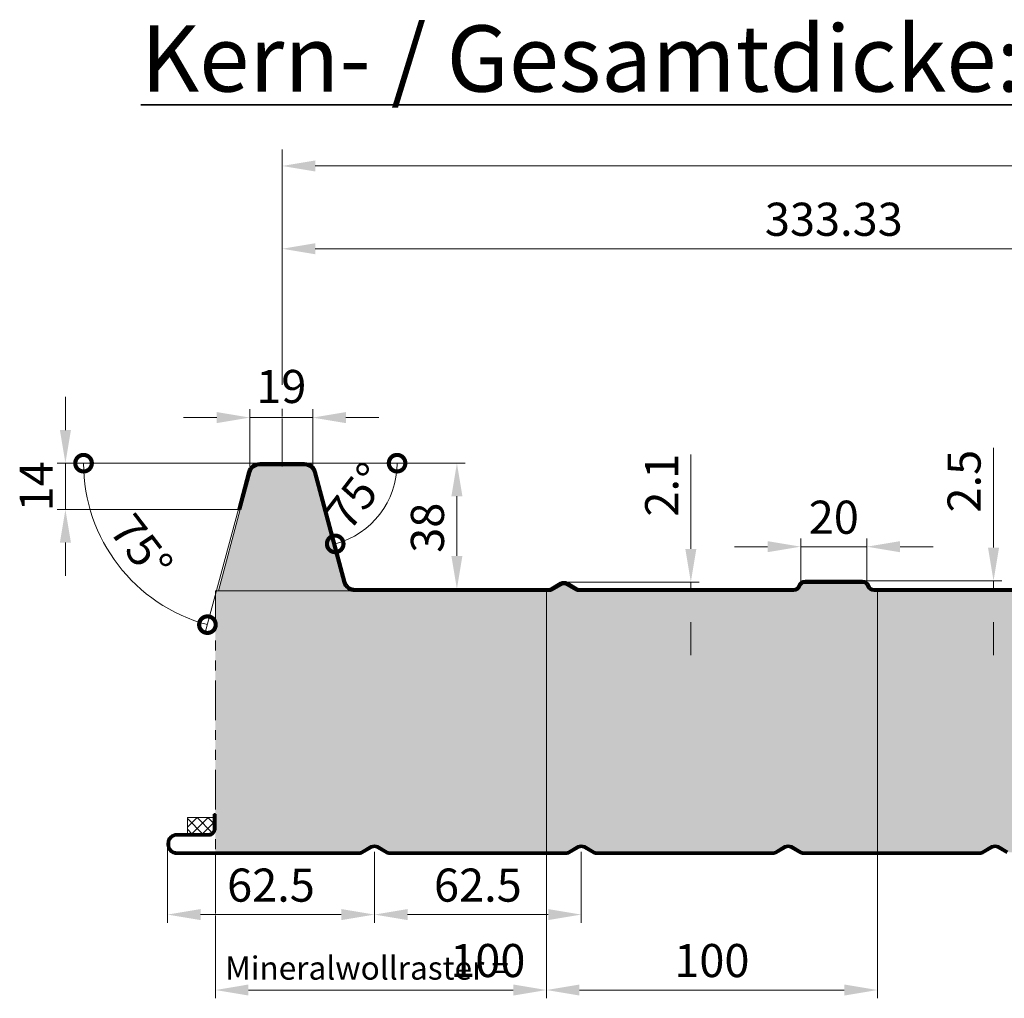
# Model space of a CAD drawing. Units: millimetres. Extents: x -1244 to 1108, y -1162 to 2136.
# Drawn here: x -45 to 253, y 1526 to 1822 of the extents above; entities that cross this region are included whole.
import ezdxf

# ---------------------------------------------------------------- set-up
doc = ezdxf.new("R2010")
doc.units = ezdxf.units.MM
doc.header["$MEASUREMENT"] = 0
doc.linetypes.add('ACDINTGB', pattern=[9, 4, -1, 1, -1, 1, -1])
for name, color, linetype, lineweight in [('Aussenschale', 7, 'Continuous', 50), ('Bemaßung', 1, 'Continuous', 18), ('Innenschale', 7, 'Continuous', 50), ('Text', 7, 'Continuous', 35)]:
    doc.layers.add(name, color=color, linetype=linetype, lineweight=lineweight)
doc.layers.add('Schraffur', color=7, linetype='Continuous', lineweight=9, true_color=0xbdbdbd)
doc.layers.add('Schraffur Mineralwolle', color=7, linetype='Continuous', lineweight=9, true_color=0xc6c08d)
doc.styles.add('Arial', font='ARIALN.TTF')
doc.styles.get("Standard").update_dxf_attribs({"font": 'ARIALN.TTF'})
doc.dimstyles.new('AM_DIN$0', dxfattribs={"dimtxt": 3.5, "dimasz": 2, "dimexe": 1, "dimexo": 0, "dimgap": 1.5, "dimtad": 1, "dimdsep": 46, "dimtxsty": 'Standard', "dimcen": 0, "dimclrd": 256, "dimclre": 256, "dimclrt": 2, "dimadec": 0, "dimazin": 2, "dimtp": 0.1, "dimtm": 0.1, "dimtfac": 0.71, "dimtmove": 0, "dimatfit": 3, "dimldrblk": 'NONE', "dimfxl": 1, "dimlwd": -1, "dimlwe": -1, "dimarcsym": 0})
doc.dimstyles.new('AM_DIN$2', dxfattribs={"dimtxt": 3.5, "dimasz": 2, "dimexe": 1, "dimexo": 0, "dimgap": 1.5, "dimtad": 1, "dimdsep": 46, "dimtxsty": 'Standard', "dimcen": 0, "dimclrd": 256, "dimclre": 256, "dimclrt": 2, "dimadec": 0, "dimazin": 2, "dimtp": 0.1, "dimtm": 0.1, "dimtfac": 0.71, "dimtmove": 0, "dimatfit": 3, "dimldrblk": 'NONE', "dimfxl": 1, "dimlwd": -1, "dimlwe": -1, "dimarcsym": 0})

# ---------------------------------------------------------------- blocks, each defined once
blk = doc.blocks.new('*D70')
at = {"layer": 'Bemaßung'}
for p, q in [((34.61772426465177, 1715.14169665353), (34.61772426465178, 1755.117736899104)), ((367.9477242646535, 1739.565088333983), (367.9477242646535, 1755.117736899104)), ((44.61772426465178, 1752.617736899104), (357.9477242646535, 1752.617736899104)), ((34.61772426465177, 1701.930236899097), (34.61772426465177, 1704.305236899096)), ((34.61772426465177, 1686.850005371211), (34.61772426465177, 1701.305236899097))]:
    blk.add_line(p, q, dxfattribs=at)
for points in [[(44.61772426465178, 1754.284403565771), (44.61772426465178, 1750.951070232437), (34.61772426465178, 1752.617736899104)], [(357.9477242646535, 1754.284403565771), (357.9477242646535, 1750.951070232437), (367.9477242646535, 1752.617736899104)]]:
    blk.add_solid(points, dxfattribs=at)
at = {"layer": 'DEFPOINTS', "color": 0}
for p in [(367.9477242646535, 1752.617736899104), (367.9477242646535, 1739.565088333983), (34.61772426465177, 1686.850005371211)]:
    blk.add_point(p, dxfattribs=at)
at = {"layer": 'Bemaßung', "insert": (201.2827242646526, 1760.223466776321), "char_height": 10, "attachment_point": 5, "style": 'Arial'}
blk.add_mtext('333.33', dxfattribs=at)
blk = doc.blocks.new('_None')
blk = doc.blocks.new('*D41')
at = {"layer": 'Bemaßung'}
for p, q in [((249.533900276605, 1662.349684970176), (249.533900276605, 1692.479289335797)), ((209.9704184980728, 1652.349684970176), (252.033900276605, 1652.349684970176)), ((249.533900276605, 1649.850005371211), (249.533900276605, 1652.349684970176)), ((213.398331839373, 1649.850005371211), (252.033900276605, 1649.850005371211)), ((249.533900276605, 1639.850005371211), (249.533900276605, 1629.850005371211))]:
    blk.add_line(p, q, dxfattribs=at)
for points in [[(247.8672336099383, 1662.349684970176), (251.2005669432716, 1662.349684970176), (249.533900276605, 1652.349684970176)], [(247.8672336099383, 1639.850005371211), (251.2005669432716, 1639.850005371211), (249.533900276605, 1649.850005371211)]]:
    blk.add_solid(points, dxfattribs=at)
at = {"layer": 'DEFPOINTS', "color": 0}
for p in [(209.9704184980728, 1652.349684970176), (249.533900276605, 1652.349684970176), (213.398331839373, 1649.850005371211)]:
    blk.add_point(p, dxfattribs=at)
at = {"layer": 'Bemaßung', "insert": (241.9281703993878, 1682.414487152986), "char_height": 10, "attachment_point": 5, "rotation": 90, "style": 'Arial'}
blk.add_mtext('2.5', dxfattribs=at)
blk = doc.blocks.new('*D42')
at = {"layer": 'Bemaßung'}
for p, q in [((158.0940391619006, 1661.95000537121), (158.0940391619006, 1690.435680678168)), ((119.7826382235507, 1651.95000537121), (160.5940391619006, 1651.95000537121)), ((158.0940391619006, 1649.850005371211), (158.0940391619006, 1651.95000537121)), ((125.5519018454579, 1649.850005371211), (160.5940391619006, 1649.850005371211)), ((158.0940391619006, 1639.850005371211), (158.0940391619006, 1629.850005371211))]:
    blk.add_line(p, q, dxfattribs=at)
for points in [[(156.4273724952339, 1661.95000537121), (159.7607058285672, 1661.95000537121), (158.0940391619006, 1651.95000537121)], [(156.4273724952339, 1639.850005371211), (159.7607058285672, 1639.850005371211), (158.0940391619006, 1649.850005371211)]]:
    blk.add_solid(points, dxfattribs=at)
at = {"layer": 'DEFPOINTS', "color": 0}
for p in [(119.7826382235507, 1651.95000537121), (158.0940391619006, 1651.95000537121), (125.5519018454579, 1649.850005371211)]:
    blk.add_point(p, dxfattribs=at)
at = {"layer": 'Bemaßung', "insert": (150.5735753146971, 1681.192843024689), "char_height": 10, "attachment_point": 5, "rotation": 90, "style": 'Arial'}
blk.add_mtext('2.1', dxfattribs=at)
blk = doc.blocks.new('*D69')
at = {"layer": 'Bemaßung'}
for p, q in [((34.61772426465177, 1711.49739716597), (34.61772426465178, 1782.617736899104)), ((1034.60772426465, 1712.49739716597), (1034.60772426465, 1782.617736899104)), ((44.61772426465178, 1777.617736899104), (1024.60772426465, 1777.617736899104))]:
    blk.add_line(p, q, dxfattribs=at)
for points in [[(44.61772426465178, 1779.284403565771), (44.61772426465178, 1775.951070232437), (34.61772426465178, 1777.617736899104)], [(1024.60772426465, 1779.284403565771), (1024.60772426465, 1775.951070232437), (1034.60772426465, 1777.617736899104)]]:
    blk.add_solid(points, dxfattribs=at)
at = {"layer": 'DEFPOINTS', "color": 0}
for p in [(1034.60772426465, 1777.617736899104), (34.61772426465177, 1711.49739716597), (1034.60772426465, 1712.49739716597)]:
    blk.add_point(p, dxfattribs=at)
at = {"layer": 'Bemaßung', "insert": (534.6127242646508, 1786.127286694466), "char_height": 10, "attachment_point": 5, "style": 'Arial'}
blk.add_mtext('3 x 333,33 = 1000', dxfattribs=at)
blk = doc.blocks.new('*D44')
at = {"layer": 'Bemaßung'}
for p, q in [((41.35519473743625, 1687.849684964865), (89.92150106967192, 1687.849684964865)), ((87.42150106967192, 1677.849684964865), (87.42150106967192, 1659.849684970169)), ((56.64574749149324, 1649.849684970169), (89.92150106967192, 1649.849684970169))]:
    blk.add_line(p, q, dxfattribs=at)
for points in [[(85.75483440300525, 1677.849684964865), (89.08816773633859, 1677.849684964865), (87.42150106967192, 1687.849684964865)], [(85.75483440300525, 1659.849684970169), (89.08816773633859, 1659.849684970169), (87.42150106967192, 1649.849684970169)]]:
    blk.add_solid(points, dxfattribs=at)
at = {"layer": 'DEFPOINTS', "color": 0}
for p in [(41.35519473743625, 1687.849684964865), (56.64574749149324, 1649.849684970169), (87.42150106967192, 1649.849684970169)]:
    blk.add_point(p, dxfattribs=at)
at = {"layer": 'Bemaßung', "insert": (79.81577119245473, 1668.350005371204), "char_height": 10, "attachment_point": 5, "rotation": 90, "style": 'Arial'}
blk.add_mtext('38', dxfattribs=at)
blk = doc.blocks.new('*D45')
at = {"layer": 'Bemaßung'}
for p, q in [((-30.84637249910129, 1697.849684964865), (-30.84637249910129, 1707.849684964865)), ((27.88025379186729, 1687.849684964865), (-33.34637249910129, 1687.849684964865)), ((-30.84637249910129, 1687.849684964865), (-30.84637249910129, 1673.849684964865)), ((21.98775364935136, 1673.849684964865), (-33.34637249910129, 1673.849684964865)), ((-30.8463724991013, 1663.849684964865), (-30.8463724991013, 1653.849684964865))]:
    blk.add_line(p, q, dxfattribs=at)
for points in [[(-32.51303916576796, 1697.849684964865), (-29.17970583243462, 1697.849684964865), (-30.84637249910129, 1687.849684964865)], [(-32.51303916576796, 1663.849684964865), (-29.17970583243463, 1663.849684964865), (-30.84637249910129, 1673.849684964865)]]:
    blk.add_solid(points, dxfattribs=at)
at = {"layer": 'DEFPOINTS', "color": 0}
for p in [(27.88025379186729, 1687.849684964865), (-30.84637249910129, 1673.849684964865), (21.98775364935136, 1673.849684964865)]:
    blk.add_point(p, dxfattribs=at)
at = {"layer": 'Bemaßung', "insert": (-38.36683634630484, 1680.849684964865), "char_height": 10, "attachment_point": 5, "rotation": 90, "style": 'Arial'}
blk.add_mtext('14', dxfattribs=at)
blk = doc.blocks.new('*D46')
at = {"layer": 'Bemaßung'}
for p, q in [((0, 1572.799999999998), (-1.456014670382658e-15, 1549.020690578028)), ((62.49999999999272, 1570.450320401035), (62.49999999999272, 1549.020690578028)), ((9.999999999999998, 1551.520690578028), (52.49999999999272, 1551.520690578028))]:
    blk.add_line(p, q, dxfattribs=at)
for points in [[(9.999999999999998, 1553.187357244695), (9.999999999999998, 1549.854023911361), (-1.302938876154861e-15, 1551.520690578028)], [(52.49999999999272, 1553.187357244695), (52.49999999999272, 1549.854023911361), (62.49999999999272, 1551.520690578028)]]:
    blk.add_solid(points, dxfattribs=at)
at = {"layer": 'DEFPOINTS', "color": 0}
for p in [(0, 1572.799999999998), (62.49999999999272, 1570.450320401035), (62.49999999999272, 1551.520690578028)]:
    blk.add_point(p, dxfattribs=at)
at = {"layer": 'Bemaßung', "insert": (31.24999999999636, 1559.126420455245), "char_height": 10, "attachment_point": 5, "style": 'Arial'}
blk.add_mtext('62.5', dxfattribs=at)
blk = doc.blocks.new('*D62')
at = {"layer": 'Bemaßung'}
for p, q in [((114.4499999999898, 1570.300000000005), (114.4499999999898, 1526.236867869093)), ((214.4499999999898, 1570.300000000005), (214.4499999999898, 1526.236867869093)), ((124.4499999999898, 1528.736867869093), (204.4499999999898, 1528.736867869093))]:
    blk.add_line(p, q, dxfattribs=at)
for points in [[(124.4499999999898, 1530.40353453576), (124.4499999999898, 1527.070201202427), (114.4499999999898, 1528.736867869093)], [(204.4499999999898, 1530.40353453576), (204.4499999999898, 1527.070201202427), (214.4499999999898, 1528.736867869093)]]:
    blk.add_solid(points, dxfattribs=at)
at = {"layer": 'DEFPOINTS', "color": 0}
for p in [(114.4499999999898, 1570.300000000005), (214.4499999999898, 1570.300000000005), (214.4499999999898, 1528.736867869093)]:
    blk.add_point(p, dxfattribs=at)
at = {"layer": 'Bemaßung', "insert": (164.4499999999898, 1536.34259774631), "char_height": 10, "attachment_point": 5, "style": 'Arial'}
blk.add_mtext('100 ', dxfattribs=at)
blk = doc.blocks.new('*D63')
at = {"layer": 'Bemaßung'}
for p, q in [((14.44999999998981, 1570.300000000005), (14.44999999998981, 1551.833190578028)), ((114.4499999999898, 1570.300000000005), (114.4499999999898, 1526.236867869093)), ((14.44999999998981, 1551.208190578028), (14.44999999998981, 1526.236867869093)), ((104.4499999999898, 1528.736867869093), (24.44999999998981, 1528.736867869093))]:
    blk.add_line(p, q, dxfattribs=at)
for points in [[(24.44999999998981, 1530.40353453576), (24.44999999998981, 1527.070201202427), (14.44999999998981, 1528.736867869093)], [(104.4499999999898, 1530.40353453576), (104.4499999999898, 1527.070201202427), (114.4499999999898, 1528.736867869093)]]:
    blk.add_solid(points, dxfattribs=at)
at = {"layer": 'DEFPOINTS', "color": 0}
for p in [(14.44999999998981, 1570.300000000005), (114.4499999999898, 1570.300000000005), (14.44999999998981, 1528.736867869093)]:
    blk.add_point(p, dxfattribs=at)
at = {"layer": 'Bemaßung', "insert": (96.75100088868203, 1536.34259774631), "char_height": 10, "attachment_point": 5, "style": 'Arial'}
blk.add_mtext('100', dxfattribs=at)
blk = doc.blocks.new('_DotSmall')
at = {"color": 0, "linetype": 'ByBlock', "const_width": 0.5}
blk.add_lwpolyline([(-0.0625, 0, 1), (0.0625, 0, 1)], format="xyb", close=True, dxfattribs=at)
blk = doc.blocks.new('*D64')
at = {"layer": 'Bemaßung', "color": 1}
blk.add_line((44.11776728105281, 1687.84968497017), (71.85150242572331, 1687.849684970186), dxfattribs=at)
blk.add_arc((44.11776728105281, 1687.84968497017), 25.23373514467059, 284.9999999999951, 3.205435916697752e-11, dxfattribs=at)
at = {"layer": 'DEFPOINTS', "color": 0}
for p in [(27.88025379186001, 1687.849684970161), (41.35519473744353, 1687.849684970169), (44.8327737347862, 1685.181244557097), (60.33769957816139, 1668.519522383462), (53.70412592970376, 1652.072907433815)]:
    blk.add_point(p, dxfattribs=at)
at = {"layer": 'Bemaßung', "color": 1, "xscale": 10, "yscale": 10, "zscale": 10}
for p, rotation in [((69.35150242572331, 1687.849684970185), 90.00000000003206), ((50.64873851556422, 1663.475768500194), 194.999999999995)]:
    blk.add_blockref('_DotSmall', p, dxfattribs=dict(at, rotation=rotation))
at = {"layer": 'Bemaßung', "color": 1, "insert": (58.1192392041952, 1677.105977692119), "char_height": 10, "attachment_point": 5, "rotation": 52.50000000001312, "style": 'Arial'}
blk.add_mtext('75°', dxfattribs=at)
blk = doc.blocks.new('*D65')
at = {"layer": 'Bemaßung', "color": 1}
for p, q in [((25.11768123995489, 1687.84968497016), (-27.86935699415528, 1687.849684970132)), ((21.40800275839888, 1674.004976397234), (11.40362660140465, 1636.668136281263))]:
    blk.add_line(p, q, dxfattribs=at)
blk.add_arc((25.11768123995489, 1687.84968497016), 50.48703823411012, 180.0000000000299, 255.0000000000146, dxfattribs=at)
at = {"layer": 'DEFPOINTS', "color": 0}
for p in [(27.8802537918599, 1687.849684970162), (41.35519473744341, 1687.849684970169), (24.40272542204184, 1685.181433532539), (21.40800275839888, 1674.004976397234), (-20.639114656027, 1666.512940631205)]:
    blk.add_point(p, dxfattribs=at)
at = {"layer": 'Bemaßung', "color": 1, "xscale": 10, "yscale": 10, "zscale": 10}
for p, rotation in [((-25.3693569941554, 1687.849684970134), 90.0000000000299), ((12.05067421416038, 1639.082950846986), 345.0000000000146)]:
    blk.add_blockref('_DotSmall', p, dxfattribs=dict(at, rotation=rotation))
at = {"layer": 'Bemaßung', "color": 1, "insert": (-8.918583042568685, 1661.732740816175), "char_height": 10, "attachment_point": 5, "rotation": 307.5000000000225, "style": 'Arial'}
blk.add_mtext('75°', dxfattribs=at)
blk = doc.blocks.new('*D53')
at = {"layer": 'Bemaßung'}
for p, q in [((191.2826382235653, 1652.349684970176), (191.2826382235653, 1665.13150173566)), ((211.2826382235362, 1652.349684970183), (211.2826382235362, 1665.13150173566)), ((181.2826382235653, 1662.63150173566), (171.2826382235653, 1662.63150173566)), ((191.2826382235653, 1662.63150173566), (211.2826382235362, 1662.63150173566)), ((221.2826382235362, 1662.63150173566), (231.2826382235362, 1662.63150173566))]:
    blk.add_line(p, q, dxfattribs=at)
for points in [[(181.2826382235653, 1664.298168402327), (181.2826382235653, 1660.964835068993), (191.2826382235653, 1662.63150173566)], [(221.2826382235362, 1664.298168402327), (221.2826382235362, 1660.964835068993), (211.2826382235362, 1662.63150173566)]]:
    blk.add_solid(points, dxfattribs=at)
at = {"layer": 'DEFPOINTS', "color": 0}
for p in [(211.2826382235362, 1662.63150173566), (191.2826382235653, 1652.349684970176), (211.2826382235362, 1652.349684970183)]:
    blk.add_point(p, dxfattribs=at)
at = {"layer": 'Bemaßung', "insert": (201.2826382235507, 1670.237231612877), "char_height": 10, "attachment_point": 5, "style": 'Arial'}
blk.add_mtext('20', dxfattribs=at)
blk = doc.blocks.new('*D67')
at = {"layer": 'Bemaßung'}
for p, q in [((62.49999999999272, 1570.450320401035), (62.49999999999272, 1549.020690578028)), ((124.9999999999927, 1570.450320401035), (124.9999999999927, 1549.020690578028)), ((72.49999999999272, 1551.520690578028), (114.9999999999927, 1551.520690578028))]:
    blk.add_line(p, q, dxfattribs=at)
for points in [[(72.49999999999272, 1553.187357244695), (72.49999999999272, 1549.854023911361), (62.49999999999272, 1551.520690578028)], [(114.9999999999927, 1553.187357244695), (114.9999999999927, 1549.854023911361), (124.9999999999927, 1551.520690578028)]]:
    blk.add_solid(points, dxfattribs=at)
at = {"layer": 'DEFPOINTS', "color": 0}
for p in [(62.49999999999272, 1570.450320401035, -0.6701823681624502), (124.9999999999927, 1570.450320401035, -0.6701823681624502), (124.9999999999927, 1551.520690578028)]:
    blk.add_point(p, dxfattribs=at)
at = {"layer": 'Bemaßung', "insert": (93.74999999999272, 1559.126420455245), "char_height": 10, "attachment_point": 5, "style": 'Arial'}
blk.add_mtext('62.5', dxfattribs=at)
blk = doc.blocks.new('*D68')
at = {"layer": 'Bemaßung'}
for p, q in [((14.86772426465177, 1701.617736899097), (4.86772426465177, 1701.617736899097)), ((24.86772426465177, 1686.850005371219), (24.86772426465177, 1704.117736899097)), ((43.86772426465177, 1701.617736899097), (24.86772426465177, 1701.617736899097)), ((43.86772426465177, 1686.850005371211), (43.86772426465177, 1704.117736899097)), ((53.86772426465177, 1701.617736899097), (63.86772426465177, 1701.617736899097))]:
    blk.add_line(p, q, dxfattribs=at)
for points in [[(14.86772426465177, 1703.284403565763), (14.86772426465177, 1699.95107023243), (24.86772426465177, 1701.617736899097)], [(53.86772426465177, 1703.284403565763), (53.86772426465177, 1699.95107023243), (43.86772426465177, 1701.617736899097)]]:
    blk.add_solid(points, dxfattribs=at)
at = {"layer": 'DEFPOINTS', "color": 0}
for p in [(24.86772426465177, 1701.617736899097), (24.86772426465177, 1686.850005371219), (43.86772426465177, 1686.850005371211)]:
    blk.add_point(p, dxfattribs=at)
at = {"layer": 'Bemaßung', "insert": (34.36772426465177, 1709.723466776313), "char_height": 10, "attachment_point": 5, "style": 'Arial', "bg_fill": 3, "box_fill_scale": 1.25, "bg_fill_color": 256, "bg_fill_true_color": 13158600, "bg_fill_transparency": 0}
blk.add_mtext('19', dxfattribs=at)
blk = doc.blocks.new('03-Vertrieb-Hipertec-Dach_80')
at = {"layer": 'Schraffur'}
h = blk.add_hatch(dxfattribs=at)
h.set_pattern_fill('_U', color=1, scale=2.3, angle=45, style=0, double=1, pattern_type=0)
h.set_pattern_definition([(45, (44019.48792436259, 58127.23226799752), (-1.626345596729059, 1.626345596729059), []), (135, (44019.48792436259, 58127.23226799752), (-1.626345596729059, -1.626345596729059), [])])
edge = h.paths.add_edge_path()
edge.add_arc((12.50000000000728, 1577.355229059724), 1.5, 270, 360)
edge.add_line((14.00000000000728, 1577.355229059724), (13.99999999999272, 1580.855229059732))
edge.add_line((13.99999999999272, 1580.855229059732), (5.999999999985448, 1580.855229059732))
edge.add_line((5.999999999985448, 1580.855229059732), (5.999999999992724, 1575.855229059724))
edge.add_line((5.999999999992724, 1575.855229059724), (12.50000000000728, 1575.855229059724))
at = {"layer": 'Schraffur Mineralwolle'}
h = blk.add_hatch(color=256, dxfattribs=at)
edge = h.paths.add_edge_path()
edge.add_arc((41.3553901243431, 1684.24968497017), 3.00000000000245, 14.99999999976614, 90)
edge.add_line((41.3553901243431, 1687.24968497017), (34.61772426465177, 1687.24968497017))
edge.add_line((34.61772426465177, 1687.24968497017), (27.88005839668767, 1687.24968497017))
edge.add_arc((27.88005839669495, 1684.249684970156), 3.000000000014552, 90.00000000013894, 164.9999999996969)
edge.add_line((24.98228091782221, 1685.026142105481), (21.73760108896386, 1672.850005371211))
edge.add_line((21.73760108896386, 1672.850005371211), (15.39600812039862, 1649.249684970287))
edge.add_line((15.39600812039862, 1649.249684970287), (56.64993280573253, 1649.24968497017))
edge.add_arc((56.55282835862454, 1652.78452121323), 3.536169755384414, 194.1877661900039, 271.5735597687681, ccw=False)
edge.add_line((53.12451989312831, 1651.91780464808), (44.25316760321584, 1685.026142105467))
for points in [[(214.4499999999898, 1649.249684970366), (213.3982457982711, 1649.249684970366, -0.325925354768138), (211.3986798731471, 1650.708018303708, 0.3259253547682416), (209.9704184980696, 1651.749684970372), (192.5948579490207, 1651.749684970366, 0.3259253547676073), (191.1665965739444, 1650.708018303703, -0.325925354767677), (189.1670306488336, 1649.249684970373), (124.3851169630775, 1649.249684970366, -0.1316524975874893), (123.3351169630769, 1649.531031622419), (120.5326382235467, 1651.149043477086, 0.2679491924301441), (119.0326382235598, 1651.149043477089), (116.2301594839828, 1649.53103162241, -0.1316524975864249), (115.1801594840003, 1649.249684970365), (114.4499999999898, 1649.249684970365), (114.4499999999898, 1570.300000000193), (120.3975212604748, 1570.300000000194, 0.1316524975875062), (121.222521260474, 1570.52105808395), (124.0249999999928, 1572.139069938611, -0.2679491924305013), (125.9749999999856, 1572.139069938615), (128.777478739552, 1570.521058083939, 0.1316524975866805), (129.6024787395386, 1570.300000000188), (182.8975212604748, 1570.300000000194, 0.1316524975875062), (183.722521260474, 1570.52105808395), (186.5249999999928, 1572.139069938611, -0.2679491924305013), (188.4749999999856, 1572.139069938615), (191.277478739552, 1570.521058083939, 0.1316524975866805), (192.1024787395386, 1570.300000000188), (214.4499999999898, 1570.30000000019)], [(314.4499999999898, 1649.249684970366), (287.3851169630771, 1649.249684970366, -0.1316524975874755), (286.3351169630769, 1649.531031622419), (283.5326382235467, 1651.149043477086, 0.2679491924301676), (282.0326382235598, 1651.149043477089), (279.2301594839828, 1649.53103162241, -0.1316524975864256), (278.1801594840003, 1649.249684970365), (214.4499999999898, 1649.249684970366), (214.4499999999898, 1570.30000000019), (245.3975212604748, 1570.300000000194, 0.1316524975875062), (246.222521260474, 1570.52105808395), (249.0249999999928, 1572.139069938611, -0.2679491924305013), (250.9749999999856, 1572.139069938615), (253.777478739552, 1570.521058083939, 0.1316524975866805), (254.6024787395386, 1570.300000000188), (307.8975212604748, 1570.300000000194, 0.1316524975875062), (308.722521260474, 1570.52105808395), (311.5249999999928, 1572.139069938611, -0.2679491924305013), (313.4749999999856, 1572.139069938615), (314.4499999999898, 1571.576153426156)], [(114.4499999999898, 1649.249684970365), (56.64993280573253, 1649.249684970366), (14.44999999998981, 1649.249684970366), (14.44999999998981, 1570.300000000198), (57.89752126046096, 1570.300000000187, 0.1316524975876028), (58.72252126046237, 1570.521058083943), (61.52499999999281, 1572.139069938611, -0.2679491924304833), (63.47499999998558, 1572.139069938615), (66.27747873955195, 1570.521058083939, 0.1316524975866805), (67.10247873953858, 1570.300000000188), (114.4499999999898, 1570.300000000193)]]:
    blk.add_hatch(color=256, dxfattribs=at).paths.add_polyline_path(points)
at = {"layer": 'Aussenschale'}
for p, q in [((41.3553901243431, 1687.249684970177, 0.6701823681624502), (27.88005839668767, 1687.249684970163, 0.6701823681624502)), ((27.88025379186001, 1687.849684970161, 0.6701823681624502), (41.35519473744353, 1687.849684970169, 0.6701823681624502)), ((21.40800275839865, 1674.004976397234, 0.6701823681624502), (24.40272542204184, 1685.181433532539, 0.6701823681624502)), ((24.98228091782221, 1685.026142105481, 0.6701823681624502), (21.98755825417174, 1673.849684970169, 0.6701823681624502)), ((53.12451988801331, 1651.917804646698, 0.6701823681624502), (44.25316760320857, 1685.026142105474, 0.6701823681624502)), ((44.83277373478631, 1685.181244557097, 0.6701823681624502), (53.70412592970388, 1652.072907433815, 0.6701823681624502)), ((21.98755825417174, 1673.849684970169, 0.6701823681624502), (21.40800275839865, 1674.004976397234, 0.6701823681624502)), ((118.7515941086822, 1651.67960290455, 0.6701823681624502), (115.9301594840217, 1650.050646864495, 0.6701823681624502)), ((119.0326382235507, 1651.149043476892, 0.6701823681624502), (116.2301594840101, 1649.53103162223, 0.6701823681624502)), ((120.5326382235435, 1651.149043476892, 0.6701823681624502), (123.3351169630914, 1649.53103162223, 0.6701823681624502)), ((120.8326382235609, 1651.668658719164, 0.6701823681624502), (123.6351169630725, 1650.050646864495, 0.6701823681624502)), ((192.5948579490214, 1652.349684970169, 0.6701823681624502), (209.9704184980728, 1652.349684970169, 0.6701823681624502)), ((209.9704184980728, 1651.74968497017, 0.6701823681624502), (192.5948579490214, 1651.74968497017, 0.6701823681624502)), ((56.64574749149324, 1649.849684970169, 0.6701823681624502), (115.1801594840217, 1649.849684970169, 0.6701823681624502)), ((115.1801594840217, 1649.24968497017, 0.6701823681624502), (56.64993280573253, 1649.24968497017, 0.6701823681624502)), ((124.3851169630798, 1649.849684970169, 0.6701823681624502), (189.1670306488304, 1649.849684970169, 0.6701823681624502)), ((189.1670306488304, 1649.24968497017, 0.6701823681624502), (124.3851169630798, 1649.24968497017, 0.6701823681624502)), ((213.3982457982711, 1649.849684970169, 0.6701823681624502), (278.1801594840217, 1649.849684970169, 0.6701823681624502)), ((278.1801594840217, 1649.24968497017, 0.6701823681624502), (213.3982457982711, 1649.24968497017, 0.6701823681624502))]:
    blk.add_line(p, q, dxfattribs=at)
for centre, radius, start, end in [((27.88005839668767, 1684.24968497017, 0.6701823681624502), 3.599999999997896, 89.99689018910608, 164.9999999998302), ((27.88005839668767, 1684.249684970177, 0.6701823681624502), 2.999999999992724, 90, 165.0000000002348), ((41.3553901243431, 1684.24968497017, 0.6701823681624502), 3.6, 14.99688626466783, 90.00310967915924), ((41.3553901243431, 1684.24968497017, 0.6701823681624502), 3, 14.99999999976518, 90), ((56.60190340857662, 1652.849364569126, 0.6701823681624502), 3.6, 194.9968917923351, 270.7644342745893), ((56.60190340857662, 1652.849364569126, 0.6701823681624502), 3, 195.0000000001698, 270.8373901141174), ((119.7826382235507, 1649.850005371211, 0.6701823681624502), 2.1, 59.99999999993708, 120.0000000000629), ((119.7826382235507, 1649.850005371211, 0.6701823681624502), 1.5, 59.99999999993708, 120.0000000000629), ((189.1670306488304, 1651.349684970169, 0.6701823681624502), 1.5, 270, 342.208409427082), ((192.5948579490287, 1650.249684970177, 0.6701823681624502), 2.099999999996403, 90, 162.2084094270821), ((192.5948579490214, 1650.249684970177, 0.6701823681624502), 1.499999999992724, 90, 162.2084094270821), ((209.9704184980728, 1650.24968497017, 0.6701823681624502), 2.099999999998545, 17.79159057291794, 90), ((209.9704184980728, 1650.249684970177, 0.6701823681624502), 1.499999999998775, 17.79159057291794, 90), ((213.3982457982711, 1651.349684970169, 0.6701823681624502), 1.499999999998775, 197.791590572918, 270), ((115.1801594840217, 1651.349684970169, 0.6701823681624502), 1.5, 270, 300.0000000000629), ((115.1801594840217, 1651.349684970169, 0.6701823681624502), 2.1, 270, 300.0000000000629), ((124.3851169630798, 1651.349684970169, 0.6701823681624502), 2.1, 239.9999999999369, 270), ((124.3851169630798, 1651.349684970169, 0.6701823681624502), 1.5, 239.9999999999369, 270), ((189.1670306488304, 1651.349684970176, 0.6701823681624502), 2.099999999998627, 270, 342.208409427082), ((213.3982457982711, 1651.349684970176, 0.6701823681624502), 2.100000000005821, 197.791590572918, 270)]:
    blk.add_arc(centre, radius, start, end, dxfattribs=at)
at = {"layer": 'Innenschale'}
for p, q in [((13.99999999999272, 1577.355229059724), (13.99999999999272, 1581.860458139784)), ((14.44999999998981, 1581.860458139784), (13.99999999999272, 1581.860458139776)), ((14.44999999998981, 1577.355229059724), (14.44999999998981, 1581.860458139784)), ((2.850478406791808, 1575.405229059734), (12.50000000000728, 1575.405229059734)), ((2.850647841631144, 1575.855229059732), (12.50000000000728, 1575.855229059724)), ((8.78462510072859, 1575.855229059732), (12.50000000000728, 1575.855229059739)), ((0, 1573.004581281452), (0, 1572.700647786109)), ((0.4499999999898137, 1573.005229059733), (0.4499999999970896, 1572.69999999992)), ((61.52499999999418, 1572.139069938416), (58.7225212604535, 1570.521058083754)), ((61.74999999999272, 1571.749358506716), (58.94752126045205, 1570.131346652054)), ((63.24999999998545, 1571.749358506716), (66.0524787395334, 1570.131346652054)), ((63.47499999998399, 1572.139069938416), (66.27747873953194, 1570.521058083754)), ((124.0249999999942, 1572.139069938416), (121.2225212604535, 1570.521058083754)), ((124.2499999999927, 1571.749358506716), (121.447521260452, 1570.131346652054)), ((125.7499999999854, 1571.749358506716), (128.5524787395334, 1570.131346652054)), ((125.974999999984, 1572.139069938416), (128.7774787395319, 1570.521058083754)), ((186.5249999999942, 1572.139069938416), (183.7225212604535, 1570.521058083754)), ((186.7499999999927, 1571.749358506716), (183.947521260452, 1570.131346652054)), ((188.2499999999854, 1571.749358506716), (191.0524787395334, 1570.131346652054)), ((188.474999999984, 1572.139069938416), (191.2774787395319, 1570.521058083754)), ((249.0249999999942, 1572.139069938416), (246.2225212604535, 1570.521058083754)), ((249.2499999999927, 1571.749358506716), (246.447521260452, 1570.131346652054)), ((250.7499999999854, 1571.749358506716), (253.5524787395334, 1570.131346652054)), ((250.974999999984, 1572.139069938416), (253.7774787395319, 1570.521058083754)), ((2.85047841436608, 1570.300000000005), (57.89752126046369, 1570.299999999991)), ((2.850647749583004, 1569.850000000001), (57.89752126046369, 1569.849999999994)), ((67.10247873952176, 1570.300000000005), (120.3975212604637, 1570.299999999998)), ((67.10247873952176, 1569.850000000008), (120.3975212604637, 1569.849999999994)), ((129.6024787395218, 1570.300000000005), (182.8975212604637, 1570.299999999998)), ((129.6024787395218, 1569.850000000008), (182.8975212604637, 1569.849999999994)), ((192.1024787395218, 1570.300000000005), (245.3975212604637, 1570.299999999998)), ((192.1024787395218, 1569.850000000008), (245.3975212604637, 1569.849999999994))]:
    blk.add_line(p, q, dxfattribs=at)
for centre, radius, start, end in [((12.50000000000728, 1577.355229059717), 1.5, 269.9999999995831, 4.168816632087861e-10), ((12.50000000000728, 1577.355229059717), 1.95, 269.9999999995831, 4.168816632087861e-10), ((2.849999999998545, 1573.005229059733), 2.85, 89.98697593304325, 180.0130227933832), ((2.849999999998545, 1573.005229059733), 2.4, 89.9885788793435, 180.0000000012506), ((2.849999999998545, 1572.700000000007), 2.85, 179.9869770494524, 270.013022216419), ((2.849999999998545, 1572.700000000007), 2.4, 180.0000000012506, 270.0114213015831), ((62.49999999999272, 1570.450320401035), 1.95, 59.99999999993708, 120.0000000000629), ((62.49999999999272, 1570.450320401035), 1.5, 59.99999999993708, 120.0000000000629), ((124.9999999999927, 1570.450320401035), 1.95, 59.99999999993708, 120.0000000000629), ((124.9999999999927, 1570.450320401035), 1.5, 59.99999999993708, 120.0000000000629), ((187.4999999999927, 1570.450320401035), 1.95, 59.99999999993708, 120.0000000000629), ((187.4999999999927, 1570.450320401035), 1.5, 59.99999999993708, 120.0000000000629), ((249.9999999999927, 1570.450320401035), 1.95, 59.99999999993708, 120.0000000000629), ((249.9999999999927, 1570.450320401035), 1.5, 59.99999999993708, 120.0000000000629), ((57.89752126046369, 1571.949999999992), 1.65, 270, 300.0000000000629), ((57.89752126046369, 1571.949999999992), 2.1, 270, 300.0000000000629), ((67.10247873952176, 1571.949999999992), 2.1, 239.9999999999369, 270), ((67.10247873952176, 1571.949999999992), 1.65, 239.9999999999369, 270), ((120.3975212604637, 1571.949999999992), 1.65, 270, 300.0000000000629), ((120.3975212604637, 1571.949999999992), 2.1, 270, 300.0000000000629), ((129.6024787395218, 1571.949999999992), 2.1, 239.9999999999369, 270), ((129.6024787395218, 1571.949999999992), 1.65, 239.9999999999369, 270), ((182.8975212604637, 1571.949999999992), 1.65, 270, 300.0000000000629), ((182.8975212604637, 1571.949999999992), 2.1, 270, 300.0000000000629), ((192.1024787395218, 1571.949999999992), 2.1, 239.9999999999369, 270), ((192.1024787395218, 1571.949999999992), 1.65, 239.9999999999369, 270), ((245.3975212604637, 1571.949999999992), 1.65, 270, 300.0000000000629), ((245.3975212604637, 1571.949999999992), 2.1, 270, 300.0000000000629)]:
    blk.add_arc(centre, radius, start, end, dxfattribs=at)
at = {"layer": 'Schraffur', "color": 3}
for p, q in [((15.39600812036952, 1649.24968497017, 0.6701823681624502), (21.98775364935136, 1673.849684964865, 0.6701823681624502)), ((56.64993280565977, 1649.249684975467, 0.6701823681624502), (14.44999999998981, 1649.24968497017, 0.6701823681624502)), ((114.4499999999898, 1649.272471007403, 0.6701823681624502), (114.4499999999898, 1570.300000000005)), ((214.4499999999898, 1649.24968497017, 0.6701823681624502), (214.4499999999898, 1570.300000000005))]:
    blk.add_line(p, q, dxfattribs=at)
at = {"layer": 'Schraffur', "color": 3, "linetype": 'ACDINTGB', "ltscale": 3}
blk.add_line((14.44999999998981, 1649.24968497017, 0.6701823681624502), (14.44999999998981, 1570.300000000005), dxfattribs=at)
at = {"layer": 'Schraffur', "color": 7}
for p, q in [((5.999999999992724, 1580.855229059739), (13.99999999999272, 1580.855229059732)), ((5.999999999992724, 1575.855229059724), (5.999999999985448, 1580.855229059732)), ((14, 1577.355229059717), (13.99999999999272, 1580.855229059732))]:
    blk.add_line(p, q, dxfattribs=at)
at = {"layer": 'Bemaßung', "insert": (17.38749326614925, 1538.871663002118), "char_height": 7, "width": 94.76081659269312, "attachment_point": 1, "style": 'Arial'}
blk.add_mtext('Mineralwollraster =', dxfattribs=at)
at = {"layer": 'Bemaßung'}
for base, p1, p2, text, override, picture, middle in [((1034.60772426465, 1777.617736899104, 0.6701823681624502), (34.61772426465177, 1711.49739716597, 0.6701823681624502), (1034.60772426465, 1712.49739716597, 0.6701823681624502), '3 x 333,33 = <>', {"dimscale": 5, "dimtxt": 2, "dimasz": 2, "dimgap": 0.5, "dimdec": 0, "dimtxsty": 'Arial', "dimclrd": 256, "dimclre": 256, "dimclrt": 256, "dimtol": 0, "dimlim": 0}, '*D69', (534.6127242646508, 1786.127286694466, 0.6701823681624502)), ((214.4499999999898, 1528.736867869093), (114.4499999999898, 1570.300000000005), (214.4499999999898, 1570.300000000005), '<> ', {"dimscale": 5, "dimtxt": 2, "dimasz": 2, "dimexe": 0.5, "dimgap": 0.5, "dimtxsty": 'Arial', "dimclrd": 256, "dimclre": 256, "dimclrt": 256, "dimtol": 0, "dimlim": 0}, '*D62', (164.4499999999898, 1536.34259774631))]:
    dim = blk.add_linear_dim(base=base, p1=p1, p2=p2, text=text, dimstyle='AM_DIN$0', override=override, dxfattribs=at)
    dim.commit()
    dim.dimension.update_dxf_attribs({"geometry": picture, "text_midpoint": middle})
for base, p1, p2, override, picture, middle in [((367.9477242646535, 1752.617736899104, 0.6701823681624502), (34.61772426465177, 1686.850005371211, 0.6701823681624502), (367.9477242646535, 1739.565088333983, 0.6701823681624502), {"dimscale": 5, "dimtxt": 2, "dimasz": 2, "dimexe": 0.5, "dimgap": 0.5, "dimtxsty": 'Arial', "dimclrd": 256, "dimclre": 256, "dimclrt": 256, "dimtol": 0, "dimlim": 0, "dimtp": 2, "dimtm": 2}, '*D70', (201.2827242646526, 1760.223466776321, 0.6701823681624502)), ((62.49999999999272, 1551.520690578028), (0, 1572.799999999998), (62.49999999999272, 1570.450320401035), {"dimscale": 5, "dimtxt": 2, "dimasz": 2, "dimexe": 0.5, "dimgap": 0.5, "dimdec": 1, "dimtxsty": 'Arial', "dimclrd": 256, "dimclre": 256, "dimclrt": 256, "dimtol": 0, "dimlim": 0, "dimtp": 1, "dimtm": 1}, '*D46', (31.24999999999636, 1559.126420455245)), ((124.9999999999927, 1551.520690578028, 0.6701823681624502), (62.49999999999272, 1570.450320401035), (124.9999999999927, 1570.450320401035), {"dimscale": 5, "dimtxt": 2, "dimexe": 0.5, "dimgap": 0.5, "dimdec": 1, "dimtxsty": 'Arial', "dimclrt": 256, "dimtp": 1, "dimtm": 1}, '*D67', (93.74999999999272, 1559.126420455245, 0.6701823681624502))]:
    dim = blk.add_linear_dim(base=base, p1=p1, p2=p2, dimstyle='AM_DIN$0', override=override, dxfattribs=at)
    dim.commit()
    dim.dimension.update_dxf_attribs({"geometry": picture, "text_midpoint": middle})
for base, p1, p2, override, picture, middle in [((-30.84637249910129, 1673.849684964865, 0.6701823681624502), (27.88025379186729, 1687.849684964865, 0.6701823681624502), (21.98775364935136, 1673.849684964865, 0.6701823681624502), {"dimscale": 5, "dimtxt": 2, "dimexe": 0.5, "dimgap": 0.5, "dimtxsty": 'Arial', "dimclrd": 256, "dimclre": 256, "dimclrt": 256, "dimtol": 0, "dimlim": 0, "dimtp": 1, "dimtm": 1}, '*D45', (-30.84637249910156, 1680.849684964865, 0.6701823681624502)), ((87.42150106967192, 1649.849684970169, 0.6701823681624502), (41.35519473743625, 1687.849684964865, 0.6701823681624502), (56.64574749149324, 1649.849684970169, 0.6701823681624502), {"dimscale": 5, "dimtxt": 2, "dimasz": 2, "dimexe": 0.5, "dimgap": 0.5, "dimtxsty": 'Arial', "dimclrd": 256, "dimclre": 256, "dimclrt": 256, "dimtol": 0, "dimlim": 0, "dimtp": 1, "dimtm": 1}, '*D44', (87.42150106967165, 1668.350005371204, 0.6701823681624502))]:
    dim = blk.add_linear_dim(base=base, p1=p1, p2=p2, angle=90, dimstyle='AM_DIN$0', override=override, dxfattribs=at)
    dim.commit()
    dim.dimension.update_dxf_attribs({"geometry": picture, "text_midpoint": middle, "dimtype": 128})
for base, line2, picture, middle in [((-20.639114656027, 1666.512940631205), ((21.40800275839865, 1674.004976397234, 0.6701823681624502), (24.40272542204184, 1685.181433532539, 0.6701823681624502)), '*D65', (-8.918583042568685, 1661.732740816175, 0.6701823681624502)), ((60.33769957816139, 1668.519522383462), ((44.83277373478631, 1685.181244557097, 0.6701823681624502), (53.70412592970388, 1652.072907433815, 0.6701823681624502)), '*D64', (58.1192392041952, 1677.105977692119, 0.6701823681624502))]:
    dim = blk.add_angular_dim_2l(base=base, line1=((27.88025379186001, 1687.849684970161, 0.6701823681624502), (41.35519473744353, 1687.849684970169, 0.6701823681624502)), line2=line2, dimstyle='AM_DIN$2', override={"dimscale": 5, "dimtxt": 2, "dimexe": 0.5, "dimgap": 0.5, "dimtxsty": 'Arial', "dimblk1": 'DotSmall', "dimblk2": 'DotSmall', "dimsah": 1, "dimclrd": 1, "dimclre": 1, "dimclrt": 1}, dxfattribs=at)
    dim.commit()
    dim.dimension.update_dxf_attribs({"geometry": picture, "text_midpoint": middle})
for base, p1, p2, picture, middle in [((158.0940391619006, 1651.95000537121, 0.6701823681624502), (125.5519018454579, 1649.850005371211, 0.6701823681624502), (119.7826382235507, 1651.95000537121, 0.6701823681624502), '*D42', (150.5735753146971, 1681.192843024689, 0.6701823681624502)), ((249.533900276605, 1652.349684970176, 0.6701823681624502), (213.398331839373, 1649.850005371211, 0.6701823681624502), (209.9704184980728, 1652.349684970176, 0.6701823681624502), '*D41', (241.9281703993878, 1682.414487152986, 0.6701823681624502))]:
    dim = blk.add_linear_dim(base=base, p1=p1, p2=p2, angle=90, dimstyle='AM_DIN$0', override={"dimscale": 5, "dimtxt": 2, "dimasz": 2, "dimexe": 0.5, "dimgap": 0.5, "dimtxsty": 'Arial', "dimclrd": 256, "dimclre": 256, "dimclrt": 256, "dimtol": 0, "dimlim": 0, "dimtp": 0.3, "dimtm": 0.3}, dxfattribs=at)
    dim.commit()
    dim.dimension.update_dxf_attribs({"geometry": picture, "text_midpoint": middle})
for base, p1, p2, override, picture, middle in [((211.2826382235362, 1662.63150173566, 0.6701823681624502), (191.2826382235653, 1652.349684970176, 0.6701823681624502), (211.2826382235362, 1652.349684970183, 0.6701823681624502), {"dimscale": 5, "dimtxt": 2, "dimexe": 0.5, "dimgap": 0.5, "dimtxsty": 'Arial', "dimclrt": 256, "dimtp": 0.3, "dimtm": 0.3}, '*D53', (201.2826382235507, 1662.63150173566, 0.6701823681624502)), ((14.44999999998981, 1528.736867869093), (114.4499999999898, 1570.300000000005), (14.44999999998981, 1570.300000000005), {"dimscale": 5, "dimtxt": 2, "dimasz": 2, "dimexe": 0.5, "dimgap": 0.5, "dimtxsty": 'Arial', "dimclrd": 256, "dimclre": 256, "dimclrt": 256, "dimtol": 0, "dimlim": 0}, '*D63', (96.75100088868203, 1528.736867869093))]:
    dim = blk.add_linear_dim(base=base, p1=p1, p2=p2, dimstyle='AM_DIN$0', override=override, dxfattribs=at)
    dim.commit()
    dim.dimension.update_dxf_attribs({"geometry": picture, "text_midpoint": middle, "dimtype": 128})
dim = blk.add_linear_dim(base=(24.86772426465177, 1701.617736899097, 0.6701823681624502), p1=(43.86772426465177, 1686.850005371211, 0.6701823681624502), p2=(24.86772426465177, 1686.850005371219, 0.6701823681624502), dimstyle='AM_DIN$0', override={"dimscale": 5, "dimtxt": 2, "dimasz": 2, "dimexe": 0.5, "dimgap": 0.6, "dimtxsty": 'Arial', "dimclrd": 256, "dimclre": 256, "dimclrt": 256, "dimtol": 0, "dimlim": 0, "dimtp": 1, "dimtm": 1, "dimtfill": 1}, dxfattribs=at)
dim.commit()
dim.dimension.update_dxf_attribs({"geometry": '*D68', "text_midpoint": (34.36772426465177, 1701.617736899097, 0.6701823681624502), "dimtype": 128})

msp = doc.modelspace()

# ---------------------------------------------------------------- texts
at = {"layer": 'Text', "insert": (-8.05564470522949, 1820.071238860131, 0.6701823681624502), "char_height": 20, "width": 451.3650194112729, "attachment_point": 1, "style": 'Arial'}
msp.add_mtext('{\\fArial Narrow|b1|i0|c0|p34;\\LKern- / Gesamtdicke: 80 / 118}', dxfattribs=at)

# ---------------------------------------------------------------- next in the draw order: block references
msp.add_blockref('03-Vertrieb-Hipertec-Dach_80', (0, 0))

doc.saveas('drawing.dxf')
